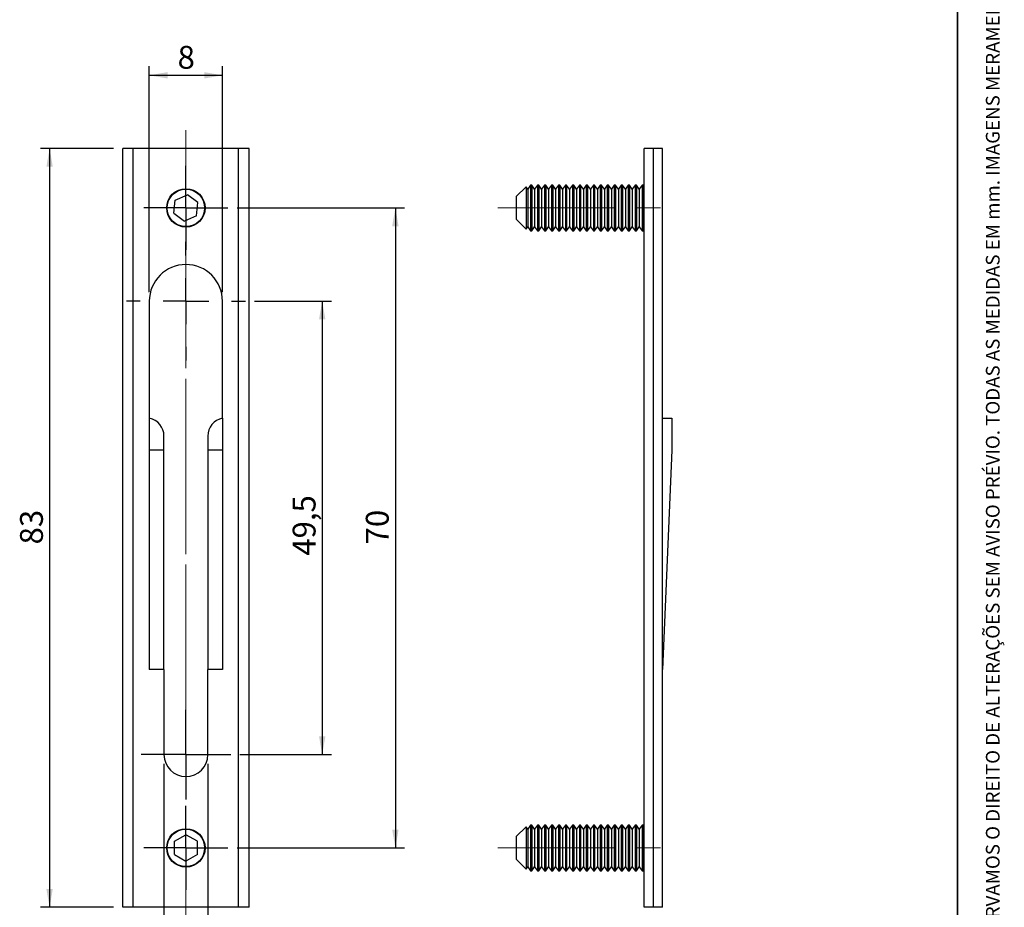
# Model space of a CAD drawing. Units: millimetres. Extents: x 10 to 205, y 4 to 287.
# Drawn here: x 97 to 205, y 56 to 153 of the extents above; entities that cross this region are included whole.
import ezdxf

# ---------------------------------------------------------------- set-up
doc = ezdxf.new("R2010")
doc.units = ezdxf.units.MM
doc.linetypes.add('CENTER', pattern=[10.16, 6.35, -1.27, 1.27, -1.27])
doc.linetypes.add('CENTERX2', pattern=[20.32, 12.7, -2.54, 2.54, -2.54])
doc.layers.add('CENTRO', color=8, linetype='CENTER')
doc.layers.add('COTAS', color=8, linetype='Continuous')
doc.layers.add('LAYOUT_', color=7, linetype='Continuous', lineweight=35)
doc.styles.add('SLDTEXTSTYLE0', font='TXT', dxfattribs={"width": 0.7})
doc.dimstyles.new('SLDDIMSTYLE0', dxfattribs={"dimtxt": 2.5, "dimasz": 2, "dimexe": 0, "dimexo": 0.0625, "dimtad": 1, "dimdec": 1, "dimrnd": 1e-09, "dimzin": 12, "dimdsep": 46, "dimtxsty": 'SLDTEXTSTYLE0', "dimsah": 1, "dimcen": 0.09, "dimadec": 0, "dimazin": 3, "dimtfac": 1, "dimtdec": 1, "dimtofl": 0, "dimtmove": 0, "dimatfit": 3, "dimfxl": 1, "dimfrac": 2, "dimtolj": 1, "dimtzin": 12, "dimarcsym": 0})
doc.dimstyles.new('SLDDIMSTYLE1', dxfattribs={"dimtxt": 2.5, "dimasz": 2, "dimexe": 0, "dimexo": 0.0625, "dimtad": 1, "dimdec": 0, "dimrnd": 1e-09, "dimzin": 12, "dimdsep": 46, "dimtxsty": 'SLDTEXTSTYLE0', "dimsah": 1, "dimcen": 0.09, "dimadec": 0, "dimazin": 3, "dimtfac": 1, "dimtdec": 0, "dimtofl": 0, "dimtmove": 0, "dimatfit": 3, "dimfxl": 1, "dimfrac": 2, "dimtolj": 1, "dimtzin": 12, "dimarcsym": 0})

# ---------------------------------------------------------------- blocks, each defined once
blk = doc.blocks.new('_D')
at = {"layer": 'COTAS'}
for p, q in [((121.22, 132.63), (139.52, 132.63)), ((138.52, 132.63), (138.52, 62.63)), ((121.22, 62.63), (139.52, 62.63))]:
    blk.add_line(p, q, dxfattribs=at)
for points in [[(138.52, 132.63), (138.17, 130.63), (138.87, 130.63)], [(138.52, 62.63), (138.87, 64.63), (138.17, 64.63)]]:
    blk.add_solid(points, dxfattribs=at)
at = {"layer": 'COTAS', "insert": (135.29, 95.82), "char_height": 2.5, "attachment_point": 1, "rotation": 90, "style": 'SLDTEXTSTYLE0'}
blk.add_mtext('70', dxfattribs=at)
blk = doc.blocks.new('_D_1')
at = {"layer": 'COTAS'}
for p, q in [((107.72, 139.13), (99.72, 139.13)), ((100.72, 139.13), (100.72, 56.13)), ((107.72, 56.13), (99.72, 56.13))]:
    blk.add_line(p, q, dxfattribs=at)
for points in [[(100.72, 139.13), (100.37, 137.13), (101.07, 137.13)], [(100.72, 56.13), (101.07, 58.13), (100.37, 58.13)]]:
    blk.add_solid(points, dxfattribs=at)
at = {"layer": 'COTAS', "insert": (97.49, 95.82), "char_height": 2.5, "attachment_point": 1, "rotation": 90, "style": 'SLDTEXTSTYLE0'}
blk.add_mtext('83', dxfattribs=at)
blk = doc.blocks.new('_D_2')
at = {"layer": 'COTAS'}
for p, q in [((111.62, 123.43), (111.62, 148.13)), ((119.62, 123.43), (119.62, 148.13)), ((111.62, 147.13), (119.62, 147.13))]:
    blk.add_line(p, q, dxfattribs=at)
for points in [[(111.62, 147.13), (113.62, 146.78), (113.62, 147.48)], [(119.62, 147.13), (117.62, 147.48), (117.62, 146.78)]]:
    blk.add_solid(points, dxfattribs=at)
at = {"layer": 'COTAS', "insert": (114.71, 150.35), "char_height": 2.5, "attachment_point": 1, "style": 'SLDTEXTSTYLE0'}
blk.add_mtext('8', dxfattribs=at)
blk = doc.blocks.new('_D_3')
at = {"layer": 'COTAS'}
for p, q in [((123.12, 122.43), (131.52, 122.43)), ((130.52, 122.43), (130.52, 72.83)), ((121.52, 72.83), (131.52, 72.83))]:
    blk.add_line(p, q, dxfattribs=at)
for points in [[(130.52, 122.43), (130.17, 120.43), (130.87, 120.43)], [(130.52, 72.83), (130.87, 74.83), (130.17, 74.83)]]:
    blk.add_solid(points, dxfattribs=at)
at = {"layer": 'COTAS', "insert": (127.29, 94.58), "char_height": 2.5, "attachment_point": 1, "rotation": 90, "style": 'SLDTEXTSTYLE0'}
blk.add_mtext('49,5', dxfattribs=at)
blk = doc.blocks.new('_D_5')
at = {"layer": 'COTAS'}
for p, q in [((113.22, 71.83), (113.22, 47.13)), ((118.02, 71.83), (118.02, 47.13)), ((113.22, 48.13), (118.02, 48.13))]:
    blk.add_line(p, q, dxfattribs=at)
for points in [[(113.22, 48.13), (115.22, 47.78), (115.22, 48.48)], [(118.02, 48.13), (116.02, 48.48), (116.02, 47.78)]]:
    blk.add_solid(points, dxfattribs=at)
at = {"layer": 'COTAS', "insert": (114.71, 51.35), "char_height": 2.5, "attachment_point": 1, "style": 'SLDTEXTSTYLE0'}
blk.add_mtext('5', dxfattribs=at)
blk = doc.blocks.new('SW_CENTERMARKSYMBOL_0')
at = {"layer": 'CENTRO', "color": 0}
for p, q in [((0, 2.5), (0, 4.6)), ((0, 0), (0, 2.5)), ((-2.5, 0), (-4.6, 0)), ((0, 0), (-2.5, 0)), ((0, 0), (0, -2.5)), ((0, 0), (2.5, 0)), ((2.5, 0), (4.6, 0)), ((0, -2.5), (0, -4.6))]:
    blk.add_line(p, q, dxfattribs=at)
blk = doc.blocks.new('SW_CENTERMARKSYMBOL_1')
at = {"layer": 'CENTRO', "color": 0}
for p, q in [((0, 2.5), (0, 4.6)), ((0, 0), (0, 2.5)), ((-2.5, 0), (-4.6, 0)), ((0, 0), (-2.5, 0)), ((0, 0), (0, -2.5)), ((0, 0), (2.5, 0)), ((2.5, 0), (4.6, 0)), ((0, -2.5), (0, -4.6))]:
    blk.add_line(p, q, dxfattribs=at)
blk = doc.blocks.new('SW_CENTERMARKSYMBOL_2')
at = {"layer": 'CENTRO', "color": 0}
for p, q in [((0, 5), (0, 6.5)), ((0, 0), (0, 2.5)), ((-5, 0), (-6.5, 0)), ((0, 0), (-2.5, 0)), ((0, 0), (0, -2.5)), ((0, 0), (2.5, 0)), ((5, 0), (6.5, 0)), ((0, -5), (0, -6.5))]:
    blk.add_line(p, q, dxfattribs=at)
blk = doc.blocks.new('SW_CENTERMARKSYMBOL_3')
at = {"layer": 'CENTRO', "color": 0}
for p, q in [((0, 2.5), (0, 4.9)), ((0, 0), (0, 2.5)), ((-2.5, 0), (-4.9, 0)), ((0, 0), (-2.5, 0)), ((0, 0), (0, -2.5)), ((0, 0), (2.5, 0)), ((2.5, 0), (4.9, 0)), ((0, -2.5), (0, -4.9))]:
    blk.add_line(p, q, dxfattribs=at)

msp = doc.modelspace()

# ---------------------------------------------------------------- linework, layer by layer
at = {"color": 7, "linetype": 'Continuous', "lineweight": 25}
for p, q in [((108.72, 56.13), (108.72, 139.13)), ((109.87, 139.13), (108.72, 139.13)), ((109.87, 56.13), (109.87, 139.13)), ((121.37, 139.13), (109.87, 139.13)), ((121.37, 56.13), (121.37, 139.13)), ((122.52, 139.13), (121.37, 139.13)), ((122.52, 56.13), (122.52, 139.13)), ((165.73, 56.13), (165.73, 139.13)), ((166.73, 139.13), (165.73, 139.13)), ((166.73, 56.13), (166.73, 139.13)), ((167.73, 139.13), (166.73, 139.13)), ((167.73, 56.13), (167.73, 139.13)), ((152.8, 134.95), (151.73, 133.88)), ((152.98, 134.68), (152.8, 134.95)), ((152.8, 134.95), (152.8, 130.31)), ((153.29, 135.13), (152.98, 134.68)), ((152.98, 134.68), (152.98, 132.86)), ((153.43, 135.13), (153.29, 135.13)), ((153.29, 135.13), (153.29, 132.9)), ((153.74, 134.68), (153.43, 135.13)), ((153.43, 135.13), (153.43, 132.9)), ((154.05, 135.13), (153.74, 134.68)), ((153.74, 134.68), (153.74, 132.86)), ((154.19, 135.13), (154.05, 135.13)), ((154.05, 135.13), (154.05, 132.9)), ((154.5, 134.68), (154.19, 135.13)), ((154.19, 135.13), (154.19, 132.9)), ((154.82, 135.13), (154.5, 134.68)), ((154.5, 134.68), (154.5, 132.86)), ((154.96, 135.13), (154.82, 135.13)), ((154.82, 135.13), (154.82, 132.9)), ((155.27, 134.68), (154.96, 135.13)), ((154.96, 135.13), (154.96, 132.9)), ((155.58, 135.13), (155.27, 134.68)), ((155.27, 134.68), (155.27, 132.86)), ((155.72, 135.13), (155.58, 135.13)), ((155.58, 135.13), (155.58, 132.9)), ((156.03, 134.68), (155.72, 135.13)), ((155.72, 135.13), (155.72, 132.9)), ((156.34, 135.13), (156.03, 134.68)), ((156.03, 134.68), (156.03, 132.86)), ((156.48, 135.13), (156.34, 135.13)), ((156.34, 135.13), (156.34, 132.9)), ((156.79, 134.68), (156.48, 135.13)), ((156.48, 135.13), (156.48, 132.9)), ((157.1, 135.13), (156.79, 134.68)), ((156.79, 134.68), (156.79, 132.86)), ((157.24, 135.13), (157.1, 135.13)), ((157.1, 135.13), (157.1, 132.9)), ((157.56, 134.68), (157.24, 135.13)), ((157.24, 135.13), (157.24, 132.9)), ((157.87, 135.13), (157.56, 134.68)), ((157.56, 134.68), (157.56, 132.86)), ((158.01, 135.13), (157.87, 135.13)), ((157.87, 135.13), (157.87, 132.9)), ((158.32, 134.68), (158.01, 135.13)), ((158.01, 135.13), (158.01, 132.9)), ((158.63, 135.13), (158.32, 134.68)), ((158.32, 134.68), (158.32, 132.86)), ((158.77, 135.13), (158.63, 135.13)), ((158.63, 135.13), (158.63, 132.9)), ((159.08, 134.68), (158.77, 135.13)), ((158.77, 135.13), (158.77, 132.9)), ((159.39, 135.13), (159.08, 134.68)), ((159.08, 134.68), (159.08, 132.86)), ((159.53, 135.13), (159.39, 135.13)), ((159.39, 135.13), (159.39, 132.9)), ((159.84, 134.68), (159.53, 135.13)), ((159.53, 135.13), (159.53, 132.9)), ((160.16, 135.13), (159.84, 134.68)), ((159.84, 134.68), (159.84, 132.86)), ((160.3, 135.13), (160.16, 135.13)), ((160.16, 135.13), (160.16, 132.9)), ((160.61, 134.68), (160.3, 135.13)), ((160.3, 135.13), (160.3, 132.9)), ((160.92, 135.13), (160.61, 134.68)), ((160.61, 134.68), (160.61, 132.86)), ((161.06, 135.13), (160.92, 135.13)), ((160.92, 135.13), (160.92, 132.9)), ((161.37, 134.68), (161.06, 135.13)), ((161.06, 135.13), (161.06, 132.9)), ((161.68, 135.13), (161.37, 134.68)), ((161.37, 134.68), (161.37, 132.86)), ((161.82, 135.13), (161.68, 135.13)), ((161.68, 135.13), (161.68, 132.9)), ((162.13, 134.68), (161.82, 135.13)), ((161.82, 135.13), (161.82, 132.9)), ((162.44, 135.13), (162.13, 134.68)), ((162.13, 134.68), (162.13, 132.86)), ((162.58, 135.13), (162.44, 135.13)), ((162.44, 135.13), (162.44, 132.9)), ((162.9, 134.68), (162.58, 135.13)), ((162.58, 135.13), (162.58, 132.9)), ((163.21, 135.13), (162.9, 134.68)), ((162.9, 134.68), (162.9, 132.86)), ((163.35, 135.13), (163.21, 135.13)), ((163.21, 135.13), (163.21, 132.9)), ((163.66, 134.68), (163.35, 135.13)), ((163.35, 135.13), (163.35, 132.9)), ((163.97, 135.13), (163.66, 134.68)), ((163.66, 134.68), (163.66, 132.86)), ((164.11, 135.13), (163.97, 135.13)), ((163.97, 135.13), (163.97, 132.9)), ((164.42, 134.68), (164.11, 135.13)), ((164.11, 135.13), (164.11, 132.9)), ((164.73, 135.13), (164.42, 134.68)), ((164.42, 134.68), (164.42, 132.86)), ((164.87, 135.13), (164.73, 135.13)), ((164.73, 135.13), (164.73, 132.9)), ((165.18, 134.68), (164.87, 135.13)), ((164.87, 135.13), (164.87, 132.9)), ((165.5, 135.13), (165.18, 134.68)), ((165.18, 134.68), (165.18, 132.86)), ((165.63, 135.13), (165.5, 135.13)), ((165.5, 135.13), (165.5, 132.9)), ((165.73, 134.99), (165.63, 135.13)), ((165.63, 135.13), (165.63, 132.9)), ((114.3, 132.05), (114.45, 133.48)), ((114.45, 133.48), (115.78, 134.06)), ((116.94, 133.21), (115.78, 134.06)), ((151.73, 133.88), (151.73, 131.39)), ((116.78, 131.77), (116.94, 133.21)), ((152.98, 132.86), (152.98, 130.57)), ((153.29, 132.9), (153.29, 130.13)), ((153.43, 132.9), (153.43, 130.13)), ((153.74, 132.86), (153.74, 130.57)), ((154.05, 132.9), (154.05, 130.13)), ((154.19, 132.9), (154.19, 130.13)), ((154.5, 132.86), (154.5, 130.57)), ((154.82, 132.9), (154.82, 130.13)), ((154.96, 132.9), (154.96, 130.13)), ((155.27, 132.86), (155.27, 130.57)), ((155.58, 132.9), (155.58, 130.13)), ((155.72, 132.9), (155.72, 130.13)), ((156.03, 132.86), (156.03, 130.57)), ((156.34, 132.9), (156.34, 130.13)), ((156.48, 132.9), (156.48, 130.13)), ((156.79, 132.86), (156.79, 130.57)), ((157.1, 132.9), (157.1, 130.13)), ((157.24, 132.9), (157.24, 130.13)), ((157.56, 132.86), (157.56, 130.57)), ((157.87, 132.9), (157.87, 130.13)), ((158.01, 132.9), (158.01, 130.13)), ((158.32, 132.86), (158.32, 130.57)), ((158.63, 132.9), (158.63, 130.13)), ((158.77, 132.9), (158.77, 130.13)), ((159.08, 132.86), (159.08, 130.57)), ((159.39, 132.9), (159.39, 130.13)), ((159.53, 132.9), (159.53, 130.13)), ((159.84, 132.86), (159.84, 130.57)), ((160.16, 132.9), (160.16, 130.13)), ((160.3, 132.9), (160.3, 130.13)), ((160.61, 132.86), (160.61, 130.57)), ((160.92, 132.9), (160.92, 130.13)), ((161.06, 132.9), (161.06, 130.13)), ((161.37, 132.86), (161.37, 130.57)), ((161.68, 132.9), (161.68, 130.13)), ((161.82, 132.9), (161.82, 130.13)), ((162.13, 132.86), (162.13, 130.57)), ((162.44, 132.9), (162.44, 130.13)), ((162.58, 132.9), (162.58, 130.13)), ((162.9, 132.86), (162.9, 130.57)), ((163.21, 132.9), (163.21, 130.13)), ((163.35, 132.9), (163.35, 130.13)), ((163.66, 132.86), (163.66, 130.57)), ((163.97, 132.9), (163.97, 130.13)), ((164.11, 132.9), (164.11, 130.13)), ((164.42, 132.86), (164.42, 130.57)), ((164.73, 132.9), (164.73, 130.13)), ((164.87, 132.9), (164.87, 130.13)), ((165.18, 132.86), (165.18, 130.57)), ((165.5, 132.9), (165.5, 130.13)), ((165.63, 132.9), (165.63, 130.13)), ((114.3, 132.05), (115.46, 131.19)), ((116.78, 131.77), (115.46, 131.19)), ((151.73, 131.39), (151.73, 131.38)), ((151.73, 131.38), (152.8, 130.31)), ((152.8, 130.31), (152.98, 130.57)), ((152.98, 130.57), (153.29, 130.13)), ((153.43, 130.13), (153.74, 130.57)), ((153.74, 130.57), (154.05, 130.13)), ((154.19, 130.13), (154.5, 130.57)), ((154.5, 130.57), (154.82, 130.13)), ((154.96, 130.13), (155.27, 130.57)), ((155.27, 130.57), (155.58, 130.13)), ((155.72, 130.13), (156.03, 130.57)), ((156.03, 130.57), (156.34, 130.13)), ((156.48, 130.13), (156.79, 130.57)), ((156.79, 130.57), (157.1, 130.13)), ((157.24, 130.13), (157.56, 130.57)), ((157.56, 130.57), (157.87, 130.13)), ((158.01, 130.13), (158.32, 130.57)), ((158.32, 130.57), (158.63, 130.13)), ((158.77, 130.13), (159.08, 130.57)), ((159.08, 130.57), (159.39, 130.13)), ((159.53, 130.13), (159.84, 130.57)), ((159.84, 130.57), (160.16, 130.13)), ((160.3, 130.13), (160.61, 130.57)), ((160.61, 130.57), (160.92, 130.13)), ((161.06, 130.13), (161.37, 130.57)), ((161.37, 130.57), (161.68, 130.13)), ((161.82, 130.13), (162.13, 130.57)), ((162.13, 130.57), (162.44, 130.13)), ((162.58, 130.13), (162.9, 130.57)), ((162.9, 130.57), (163.21, 130.13)), ((163.35, 130.13), (163.66, 130.57)), ((163.66, 130.57), (163.97, 130.13)), ((164.11, 130.13), (164.42, 130.57)), ((164.42, 130.57), (164.73, 130.13)), ((164.87, 130.13), (165.18, 130.57)), ((165.18, 130.57), (165.5, 130.13)), ((165.63, 130.13), (165.73, 130.26)), ((153.29, 130.13), (153.43, 130.13)), ((154.05, 130.13), (154.19, 130.13)), ((154.82, 130.13), (154.96, 130.13)), ((155.58, 130.13), (155.72, 130.13)), ((156.34, 130.13), (156.48, 130.13)), ((157.1, 130.13), (157.24, 130.13)), ((157.87, 130.13), (158.01, 130.13)), ((158.63, 130.13), (158.77, 130.13)), ((159.39, 130.13), (159.53, 130.13)), ((160.16, 130.13), (160.3, 130.13)), ((160.92, 130.13), (161.06, 130.13)), ((161.68, 130.13), (161.82, 130.13)), ((162.44, 130.13), (162.58, 130.13)), ((163.21, 130.13), (163.35, 130.13)), ((163.97, 130.13), (164.11, 130.13)), ((164.73, 130.13), (164.87, 130.13)), ((165.5, 130.13), (165.63, 130.13)), ((111.62, 122.43), (111.62, 109.63)), ((119.62, 109.63), (119.62, 122.43)), ((111.62, 109.63), (111.62, 106.13)), ((119.62, 109.63), (119.62, 106.13)), ((167.73, 109.63), (168.73, 109.63)), ((168.73, 109.63), (168.73, 106.13)), ((113.22, 106.13), (113.22, 107.67)), ((118.02, 107.67), (118.02, 106.13)), ((113.22, 106.13), (111.62, 106.13)), ((111.62, 106.13), (111.62, 82.13)), ((113.22, 82.13), (113.22, 106.13)), ((119.62, 106.13), (118.02, 106.13)), ((118.02, 106.13), (118.02, 82.13)), ((119.62, 106.13), (119.62, 82.13)), ((168.73, 106.13), (167.73, 82.13)), ((113.22, 82.13), (111.62, 82.13)), ((113.22, 82.13), (113.22, 72.83)), ((119.62, 82.13), (118.02, 82.13)), ((118.02, 72.83), (118.02, 82.13)), ((152.8, 64.95), (151.73, 63.88)), ((152.98, 64.68), (152.8, 64.95)), ((152.8, 64.95), (152.8, 60.31)), ((153.29, 65.13), (152.98, 64.68)), ((152.98, 64.68), (152.98, 62.63)), ((153.43, 65.13), (153.29, 65.13)), ((153.29, 65.13), (153.29, 62.63)), ((153.74, 64.68), (153.43, 65.13)), ((153.43, 65.13), (153.43, 62.63)), ((154.05, 65.13), (153.74, 64.68)), ((153.74, 64.68), (153.74, 62.63)), ((154.19, 65.13), (154.05, 65.13)), ((154.05, 65.13), (154.05, 62.63)), ((154.5, 64.68), (154.19, 65.13)), ((154.19, 65.13), (154.19, 62.63)), ((154.82, 65.13), (154.5, 64.68)), ((154.5, 64.68), (154.5, 62.63)), ((154.96, 65.13), (154.82, 65.13)), ((154.82, 65.13), (154.82, 62.63)), ((155.27, 64.68), (154.96, 65.13)), ((154.96, 65.13), (154.96, 62.63)), ((155.58, 65.13), (155.27, 64.68)), ((155.27, 64.68), (155.27, 62.63)), ((155.72, 65.13), (155.58, 65.13)), ((155.58, 65.13), (155.58, 62.63)), ((156.03, 64.68), (155.72, 65.13)), ((155.72, 65.13), (155.72, 62.63)), ((156.34, 65.13), (156.03, 64.68)), ((156.03, 64.68), (156.03, 62.63)), ((156.48, 65.13), (156.34, 65.13)), ((156.34, 65.13), (156.34, 62.63)), ((156.79, 64.68), (156.48, 65.13)), ((156.48, 65.13), (156.48, 62.63)), ((157.1, 65.13), (156.79, 64.68)), ((156.79, 64.68), (156.79, 62.63)), ((157.24, 65.13), (157.1, 65.13)), ((157.1, 65.13), (157.1, 62.63)), ((157.56, 64.68), (157.24, 65.13)), ((157.24, 65.13), (157.24, 62.63)), ((157.87, 65.13), (157.56, 64.68)), ((157.56, 64.68), (157.56, 62.63)), ((158.01, 65.13), (157.87, 65.13)), ((157.87, 65.13), (157.87, 62.63)), ((158.32, 64.68), (158.01, 65.13)), ((158.01, 65.13), (158.01, 62.63)), ((158.63, 65.13), (158.32, 64.68)), ((158.32, 64.68), (158.32, 62.63)), ((158.77, 65.13), (158.63, 65.13)), ((158.63, 65.13), (158.63, 62.63)), ((159.08, 64.68), (158.77, 65.13)), ((158.77, 65.13), (158.77, 62.63)), ((159.39, 65.13), (159.08, 64.68)), ((159.08, 64.68), (159.08, 62.63)), ((159.53, 65.13), (159.39, 65.13)), ((159.39, 65.13), (159.39, 62.63)), ((159.84, 64.68), (159.53, 65.13)), ((159.53, 65.13), (159.53, 62.63)), ((160.16, 65.13), (159.84, 64.68)), ((159.84, 64.68), (159.84, 62.63)), ((160.3, 65.13), (160.16, 65.13)), ((160.16, 65.13), (160.16, 62.63)), ((160.61, 64.68), (160.3, 65.13)), ((160.3, 65.13), (160.3, 62.63)), ((160.92, 65.13), (160.61, 64.68)), ((160.61, 64.68), (160.61, 62.63)), ((161.06, 65.13), (160.92, 65.13)), ((160.92, 65.13), (160.92, 62.63)), ((161.37, 64.68), (161.06, 65.13)), ((161.06, 65.13), (161.06, 62.63)), ((161.68, 65.13), (161.37, 64.68)), ((161.37, 64.68), (161.37, 62.63)), ((161.82, 65.13), (161.68, 65.13)), ((161.68, 65.13), (161.68, 62.63)), ((162.13, 64.68), (161.82, 65.13)), ((161.82, 65.13), (161.82, 62.63)), ((162.44, 65.13), (162.13, 64.68)), ((162.13, 64.68), (162.13, 62.63)), ((162.58, 65.13), (162.44, 65.13)), ((162.44, 65.13), (162.44, 62.63)), ((162.9, 64.68), (162.58, 65.13)), ((162.58, 65.13), (162.58, 62.63)), ((163.21, 65.13), (162.9, 64.68)), ((162.9, 64.68), (162.9, 62.63)), ((163.35, 65.13), (163.21, 65.13)), ((163.21, 65.13), (163.21, 62.63)), ((163.66, 64.68), (163.35, 65.13)), ((163.35, 65.13), (163.35, 62.63)), ((163.97, 65.13), (163.66, 64.68)), ((163.66, 64.68), (163.66, 62.63)), ((164.11, 65.13), (163.97, 65.13)), ((163.97, 65.13), (163.97, 62.63)), ((164.42, 64.68), (164.11, 65.13)), ((164.11, 65.13), (164.11, 62.63)), ((164.73, 65.13), (164.42, 64.68)), ((164.42, 64.68), (164.42, 62.63)), ((164.87, 65.13), (164.73, 65.13)), ((164.73, 65.13), (164.73, 62.63)), ((165.18, 64.68), (164.87, 65.13)), ((164.87, 65.13), (164.87, 62.63)), ((165.5, 65.13), (165.18, 64.68)), ((165.18, 64.68), (165.18, 62.63)), ((165.63, 65.13), (165.5, 65.13)), ((165.5, 65.13), (165.5, 62.63)), ((165.73, 64.99), (165.63, 65.13)), ((165.63, 65.13), (165.63, 62.63)), ((114.37, 63.35), (115.62, 64.07)), ((116.87, 63.35), (115.62, 64.07)), ((151.73, 63.88), (151.73, 61.38)), ((114.37, 61.91), (114.37, 63.35)), ((116.87, 61.91), (116.87, 63.35)), ((152.98, 62.63), (152.98, 60.57)), ((153.29, 62.63), (153.29, 60.13)), ((153.43, 62.63), (153.43, 60.13)), ((153.74, 62.63), (153.74, 60.57)), ((154.05, 62.63), (154.05, 60.13)), ((154.19, 62.63), (154.19, 60.13)), ((154.5, 62.63), (154.5, 60.57)), ((154.82, 62.63), (154.82, 60.13)), ((154.96, 62.63), (154.96, 60.13)), ((155.27, 62.63), (155.27, 60.57)), ((155.58, 62.63), (155.58, 60.13)), ((155.72, 62.63), (155.72, 60.13)), ((156.03, 62.63), (156.03, 60.57)), ((156.34, 62.63), (156.34, 60.13)), ((156.48, 62.63), (156.48, 60.13)), ((156.79, 62.63), (156.79, 60.57)), ((157.1, 62.63), (157.1, 60.13)), ((157.24, 62.63), (157.24, 60.13)), ((157.56, 62.63), (157.56, 60.57)), ((157.87, 62.63), (157.87, 60.13)), ((158.01, 62.63), (158.01, 60.13)), ((158.32, 62.63), (158.32, 60.57)), ((158.63, 62.63), (158.63, 60.13)), ((158.77, 62.63), (158.77, 60.13)), ((159.08, 62.63), (159.08, 60.57)), ((159.39, 62.63), (159.39, 60.13)), ((159.53, 62.63), (159.53, 60.13)), ((159.84, 62.63), (159.84, 60.57)), ((160.16, 62.63), (160.16, 60.13)), ((160.3, 62.63), (160.3, 60.13)), ((160.61, 62.63), (160.61, 60.57)), ((160.92, 62.63), (160.92, 60.13)), ((161.06, 62.63), (161.06, 60.13)), ((161.37, 62.63), (161.37, 60.57)), ((161.68, 62.63), (161.68, 60.13)), ((161.82, 62.63), (161.82, 60.13)), ((162.13, 62.63), (162.13, 60.57)), ((162.44, 62.63), (162.44, 60.13)), ((162.58, 62.63), (162.58, 60.13)), ((162.9, 62.63), (162.9, 60.57)), ((163.21, 62.63), (163.21, 60.13)), ((163.35, 62.63), (163.35, 60.13)), ((163.66, 62.63), (163.66, 60.57)), ((163.97, 62.63), (163.97, 60.13)), ((164.11, 62.63), (164.11, 60.13)), ((164.42, 62.63), (164.42, 60.57)), ((164.73, 62.63), (164.73, 60.13)), ((164.87, 62.63), (164.87, 60.13)), ((165.18, 62.63), (165.18, 60.57)), ((165.5, 62.63), (165.5, 60.13)), ((165.63, 62.63), (165.63, 60.13)), ((114.37, 61.91), (115.62, 61.19)), ((116.87, 61.91), (115.62, 61.19)), ((151.73, 61.38), (152.8, 60.31)), ((152.8, 60.31), (152.98, 60.57)), ((152.98, 60.57), (153.29, 60.13)), ((153.43, 60.13), (153.74, 60.57)), ((153.74, 60.57), (154.05, 60.13)), ((154.19, 60.13), (154.5, 60.57)), ((154.5, 60.57), (154.82, 60.13)), ((154.96, 60.13), (155.27, 60.57)), ((155.27, 60.57), (155.58, 60.13)), ((155.72, 60.13), (156.03, 60.57)), ((156.03, 60.57), (156.34, 60.13)), ((156.48, 60.13), (156.79, 60.57)), ((156.79, 60.57), (157.1, 60.13)), ((157.24, 60.13), (157.56, 60.57)), ((157.56, 60.57), (157.87, 60.13)), ((158.01, 60.13), (158.32, 60.57)), ((158.32, 60.57), (158.63, 60.13)), ((158.77, 60.13), (159.08, 60.57)), ((159.08, 60.57), (159.39, 60.13)), ((159.53, 60.13), (159.84, 60.57)), ((159.84, 60.57), (160.16, 60.13)), ((160.3, 60.13), (160.61, 60.57)), ((160.61, 60.57), (160.92, 60.13)), ((161.06, 60.13), (161.37, 60.57)), ((161.37, 60.57), (161.68, 60.13)), ((161.82, 60.13), (162.13, 60.57)), ((162.13, 60.57), (162.44, 60.13)), ((162.58, 60.13), (162.9, 60.57)), ((162.9, 60.57), (163.21, 60.13)), ((163.35, 60.13), (163.66, 60.57)), ((163.66, 60.57), (163.97, 60.13)), ((164.11, 60.13), (164.42, 60.57)), ((164.42, 60.57), (164.73, 60.13)), ((164.87, 60.13), (165.18, 60.57)), ((165.18, 60.57), (165.5, 60.13)), ((153.29, 60.13), (153.43, 60.13)), ((154.05, 60.13), (154.19, 60.13)), ((154.82, 60.13), (154.96, 60.13)), ((155.58, 60.13), (155.72, 60.13)), ((156.34, 60.13), (156.48, 60.13)), ((157.1, 60.13), (157.24, 60.13)), ((157.87, 60.13), (158.01, 60.13)), ((158.63, 60.13), (158.77, 60.13)), ((159.39, 60.13), (159.53, 60.13)), ((160.16, 60.13), (160.3, 60.13)), ((160.92, 60.13), (161.06, 60.13)), ((161.68, 60.13), (161.82, 60.13)), ((162.44, 60.13), (162.58, 60.13)), ((163.21, 60.13), (163.35, 60.13)), ((163.97, 60.13), (164.11, 60.13)), ((164.73, 60.13), (164.87, 60.13)), ((165.5, 60.13), (165.63, 60.13)), ((165.63, 60.13), (165.73, 60.26)), ((109.87, 56.13), (108.72, 56.13)), ((121.37, 56.13), (109.87, 56.13)), ((122.52, 56.13), (121.37, 56.13)), ((166.73, 56.13), (165.73, 56.13)), ((167.73, 56.13), (166.73, 56.13))]:
    msp.add_line(p, q, dxfattribs=at)
for centre, radius in [((115.62, 132.63), 2.1), ((115.62, 132.63), 2.05), ((115.62, 62.63), 2.1), ((115.62, 62.63), 2.05)]:
    msp.add_circle(centre, radius, dxfattribs=at)
for centre, radius, start, end in [((115.62, 122.43), 4, 0, 180), ((111.22, 107.67), 2, 0, 78.463), ((120.02, 107.67), 2, 101.537, 180), ((115.62, 72.83), 2.4, 180, 0)]:
    msp.add_arc(centre, radius, start, end, dxfattribs=at)
at = {"layer": 'CENTRO', "linetype": 'CENTERX2', "lineweight": 18}
for p, q in [((115.62, 54.13), (115.62, 141.13)), ((149.73, 132.63), (167.95, 132.63)), ((115.62, 113.94), (115.62, 79.21)), ((149.73, 62.63), (167.95, 62.63))]:
    msp.add_line(p, q, dxfattribs=at)
at = {"layer": 'LAYOUT_', "color": 7, "lineweight": 35}
msp.add_line((199.98, 13), (199.98, 284), dxfattribs=at)

# ---------------------------------------------------------------- block references
at = {"layer": 'CENTRO'}
for name, p in [('SW_CENTERMARKSYMBOL_0', (115.62, 132.63)), ('SW_CENTERMARKSYMBOL_2', (115.62, 122.43)), ('SW_CENTERMARKSYMBOL_3', (115.62, 72.83)), ('SW_CENTERMARKSYMBOL_1', (115.62, 62.63))]:
    msp.add_blockref(name, p, dxfattribs=at)

# ---------------------------------------------------------------- texts
at = {"layer": 'LAYOUT_', "insert": (203.07, 50), "char_height": 1.5, "attachment_point": 1, "rotation": 90, "style": 'SLDTEXTSTYLE0'}
msp.add_mtext('RESERVAMOS O DIREITO DE ALTERAÇÕES SEM AVISO PRÉVIO. TODAS AS MEDIDAS EM mm. IMAGENS MERAMENTE ILUSTRATIVAS.', dxfattribs=at)

# ---------------------------------------------------------------- dimensions: what is measured, and where the dimension line sits
at = {"layer": 'COTAS'}
for base, p1, p2, dimstyle, picture, middle in [((119.62, 147.13), (111.62, 122.43), (119.62, 122.43), 'SLDDIMSTYLE0', '_D_2', (115.62, 147.13)), ((118.02, 48.13), (113.22, 72.83), (118.02, 72.83), 'SLDDIMSTYLE1', '_D_5', (115.62, 48.13))]:
    dim = msp.add_linear_dim(base=base, p1=p1, p2=p2, dimstyle=dimstyle, dxfattribs=at)
    dim.commit()
    dim.dimension.update_dxf_attribs({"geometry": picture, "text_midpoint": middle, "dimtype": 160})
for base, p1, p2, picture, middle in [((100.72, 56.13), (108.72, 139.13), (108.72, 56.13), '_D_1', (100.72, 97.63)), ((138.52, 62.63), (120.22, 132.63), (120.22, 62.63), '_D', (138.52, 97.63)), ((130.52, 72.83), (122.12, 122.43), (120.52, 72.83), '_D_3', (130.52, 97.63))]:
    dim = msp.add_linear_dim(base=base, p1=p1, p2=p2, angle=90, dimstyle='SLDDIMSTYLE0', dxfattribs=at)
    dim.commit()
    dim.dimension.update_dxf_attribs({"geometry": picture, "text_midpoint": middle, "dimtype": 160})

doc.saveas('drawing.dxf')
